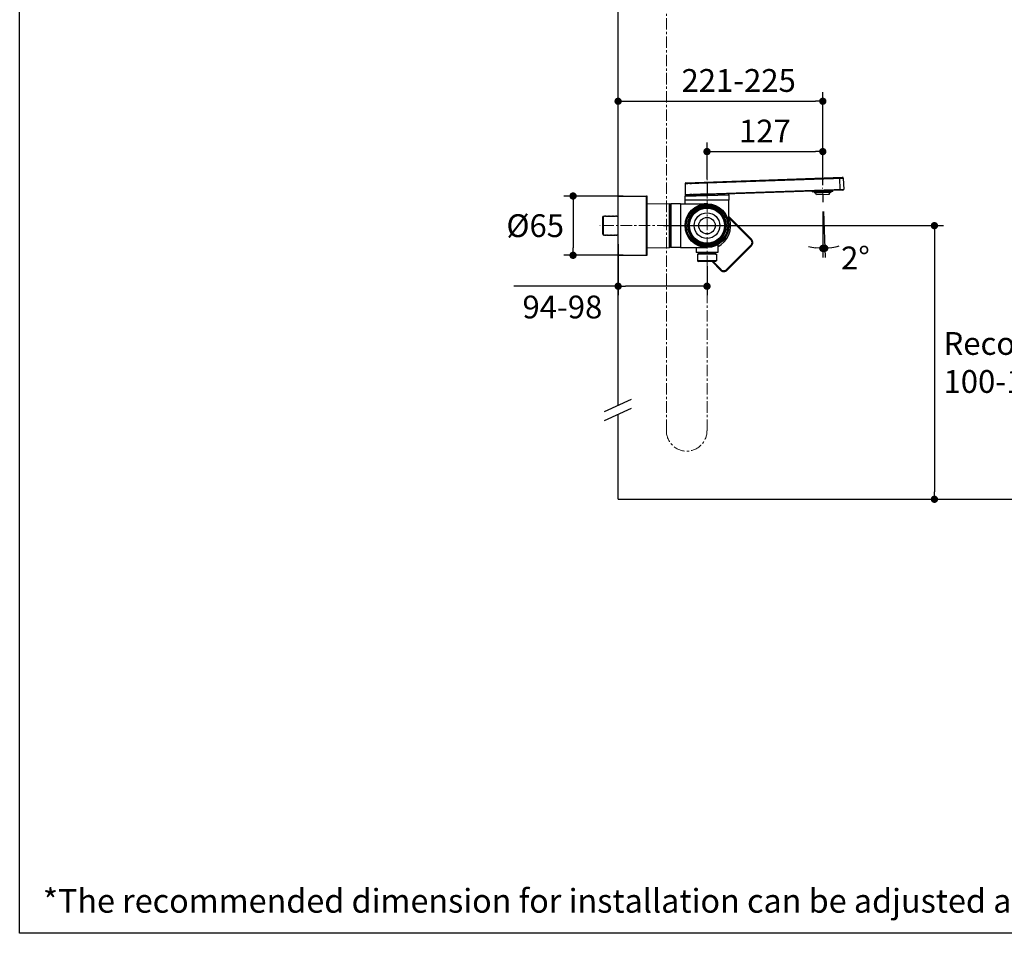
# Model space of a CAD drawing. Units: millimetres. Extents: x 72 to 8628, y -1389 to 626.
# Drawn here: x 5792 to 6872, y -1389 to -387 of the extents above; entities that cross this region are included whole.
import ezdxf

# ---------------------------------------------------------------- set-up
doc = ezdxf.new("R2010")
doc.units = ezdxf.units.MM
doc.header["$MEASUREMENT"] = 0
doc.linetypes.add('CENTER', pattern=[2, 1.25, -0.25, 0.25, -0.25])
doc.layers.add('Centerline', color=4, linetype='CENTER', lineweight=15)
for name, color, linetype in [('Dimensions', 7, 'Continuous'), ('Text', 7, 'Continuous'), ('Wall_Floor', 7, 'Continuous')]:
    doc.layers.add(name, color=color, linetype=linetype)
doc.styles.get("Standard").update_dxf_attribs({"font": 'helr45w.ttf'})
doc.dimstyles.get("Standard").update_dxf_attribs({"dimscale": 10, "dimtxt": 2.5, "dimasz": 0.8, "dimexe": 1, "dimexo": 1, "dimgap": 1, "dimtad": 2, "dimtih": 1, "dimtoh": 1, "dimdec": 0, "dimzin": 0, "dimdsep": 46, "dimtxsty": 'Standard', "dimblk": 'DOT', "dimcen": 2, "dimclrd": 1, "dimclre": 1, "dimclrt": 1, "dimadec": 0, "dimazin": 0, "dimtfac": 1, "dimtdec": 0, "dimtofl": 0, "dimtmove": 0, "dimatfit": 3, "dimfxl": 1, "dimtolj": 1, "dimtzin": 0, "dimarcsym": 0})

# ---------------------------------------------------------------- blocks, each defined once
blk = doc.blocks.new('_Dot')
at = {"color": 0, "linetype": 'ByBlock', "lineweight": -2}
blk.add_line((-0.5, 0), (-1, 0), dxfattribs=at)
at = {"color": 0, "linetype": 'ByBlock', "const_width": 0.5}
blk.add_lwpolyline([(-0.25, 0, 1), (0.25, 0, 1)], format="xyb", close=True, dxfattribs=at)
blk = doc.blocks.new('*D12')
at = {"layer": 'Dimensions', "color": 1, "lineweight": -2, "transparency": 16777216}
for p, q in [((6672.8, -597.3), (6672.8, -647.8)), ((6673.5, -597.3), (6675.3, -647.7))]:
    blk.add_line(p, q, dxfattribs=at)
for start, end in [(254.5436, 262.2718), (279.7282, 287.4564)]:
    blk.add_arc((6672.8, -578.4), 59.4, start, end, dxfattribs=at)
at = {"layer": 'Dimensions', "color": 1, "lineweight": -2, "transparency": 16777216, "xscale": 8, "yscale": 8, "zscale": 8}
for p, rotation in [((6672.8, -637.8), 356.1359099822664), ((6674.9, -637.7), 185.8640900232052)]:
    blk.add_blockref('_Dot', p, dxfattribs=dict(at, rotation=rotation))
at = {"layer": 'Dimensions', "color": 1, "transparency": 16777216, "insert": (6708.6, -648.3), "char_height": 25, "attachment_point": 5}
blk.add_mtext('\\A1;2°', dxfattribs=at)
blk = doc.blocks.new('*D13')
at = {"layer": 'Dimensions', "color": 1, "lineweight": -2, "transparency": 16777216}
for p, q in [((6545.8, -562.1), (6545.8, -521.7)), ((6672.8, -568.4), (6672.8, -521.7)), ((6553.8, -531.7), (6664.8, -531.7))]:
    blk.add_line(p, q, dxfattribs=at)
at = {"layer": 'Dimensions', "color": 1, "lineweight": -2, "transparency": 16777216, "xscale": 8, "yscale": 8, "zscale": 8, "rotation": 180}
blk.add_blockref('_Dot', (6545.8, -531.7), dxfattribs=at)
at = {"layer": 'Dimensions', "color": 1, "lineweight": -2, "transparency": 16777216, "xscale": 8, "yscale": 8, "zscale": 8}
blk.add_blockref('_Dot', (6672.8, -531.7), dxfattribs=at)
at = {"layer": 'Dimensions', "color": 1, "transparency": 16777216, "insert": (6609.3, -509.2), "char_height": 25, "attachment_point": 5}
blk.add_mtext('\\A1;127', dxfattribs=at)
blk = doc.blocks.new('*D14')
at = {"layer": 'Dimensions', "color": 1, "lineweight": -2, "transparency": 16777216}
for p, q in [((6448.3, -584.2), (6448.3, -466.5)), ((6672.8, -568.4), (6672.8, -466.5)), ((6456.3, -476.5), (6664.8, -476.5))]:
    blk.add_line(p, q, dxfattribs=at)
at = {"layer": 'Dimensions', "color": 1, "lineweight": -2, "transparency": 16777216, "xscale": 8, "yscale": 8, "zscale": 8, "rotation": 180}
blk.add_blockref('_Dot', (6448.3, -476.5), dxfattribs=at)
at = {"layer": 'Dimensions', "color": 1, "lineweight": -2, "transparency": 16777216, "xscale": 8, "yscale": 8, "zscale": 8}
blk.add_blockref('_Dot', (6672.8, -476.5), dxfattribs=at)
at = {"layer": 'Dimensions', "color": 1, "transparency": 16777216, "insert": (6580.5, -453.7), "char_height": 25, "attachment_point": 5}
blk.add_mtext('\\A1;221-225', dxfattribs=at)
blk = doc.blocks.new('*D15')
at = {"layer": 'Dimensions', "color": 1, "lineweight": -2, "transparency": 16777216}
for p, q in [((6448.3, -633.3), (6448.3, -689.3)), ((6545.8, -657.5), (6545.8, -689.3)), ((6448.3, -679.3), (6334, -679.3)), ((6537.8, -679.3), (6456.3, -679.3))]:
    blk.add_line(p, q, dxfattribs=at)
at = {"layer": 'Dimensions', "color": 1, "lineweight": -2, "transparency": 16777216, "xscale": 8, "yscale": 8, "zscale": 8, "rotation": 180}
blk.add_blockref('_Dot', (6448.3, -679.3), dxfattribs=at)
at = {"layer": 'Dimensions', "color": 1, "lineweight": -2, "transparency": 16777216, "xscale": 8, "yscale": 8, "zscale": 8}
blk.add_blockref('_Dot', (6545.8, -679.3), dxfattribs=at)
at = {"layer": 'Dimensions', "color": 1, "transparency": 16777216, "insert": (6387.2, -702.1), "char_height": 25, "attachment_point": 5}
blk.add_mtext('\\A1;94-98', dxfattribs=at)
blk = doc.blocks.new('*D16')
at = {"layer": 'Dimensions', "color": 1, "lineweight": -2, "transparency": 16777216}
for p, q in [((6453.8, -580.4), (6388.9, -580.4)), ((6398.9, -588.4), (6398.9, -637.4)), ((6453.8, -645.4), (6388.9, -645.4))]:
    blk.add_line(p, q, dxfattribs=at)
at = {"layer": 'Dimensions', "color": 1, "lineweight": -2, "transparency": 16777216, "xscale": 8, "yscale": 8, "zscale": 8}
for p, rotation in [((6398.9, -580.4), 90), ((6398.9, -645.4), 270)]:
    blk.add_blockref('_Dot', p, dxfattribs=dict(at, rotation=rotation))
at = {"layer": 'Dimensions', "color": 1, "transparency": 16777216, "insert": (6357.4, -612.9), "char_height": 25, "attachment_point": 5}
blk.add_mtext('\\A1;%%C65', dxfattribs=at)
blk = doc.blocks.new('*D24')
at = {"layer": 'Dimensions', "color": 1, "lineweight": -2, "transparency": 16777216}
for p, q in [((6498.2, -612.9), (6805.2, -612.9)), ((6795.2, -620.9), (6795.2, -904.9)), ((6651.9, -912.9), (6805.2, -912.9))]:
    blk.add_line(p, q, dxfattribs=at)
at = {"layer": 'Dimensions', "color": 1, "lineweight": -2, "transparency": 16777216, "xscale": 8, "yscale": 8, "zscale": 8}
for p, rotation in [((6795.2, -612.9), 90), ((6795.2, -912.9), 270)]:
    blk.add_blockref('_Dot', p, dxfattribs=dict(at, rotation=rotation))
at = {"layer": 'Dimensions', "color": 1, "transparency": 16777216, "insert": (6805.2, -762.9), "char_height": 25, "attachment_point": 4}
blk.add_mtext('\\A1;Recommended\\P100-150', dxfattribs=at)

msp = doc.modelspace()

# ---------------------------------------------------------------- linework, layer by layer
for p, q in [((6522.6, -565.9), (6694.4, -559.9)), ((6545.8, -565.9), (6695.2, -560.7)), ((6691.9, -574), (6691.4, -560)), ((6695.2, -560.7), (6695.7, -573.1)), ((6521.8, -566.7), (6545.8, -565.9)), ((6521.8, -566.7), (6521.8, -579.1)), ((6521.8, -566.7), (6521.8, -566.7)), ((6521.9, -566.7), (6522.4, -566.7)), ((6522.4, -566.7), (6522.7, -566.7)), ((6523.4, -566.6), (6524.2, -566.6)), ((6525.5, -566.6), (6525.6, -566.6)), ((6527.3, -566.5), (6528.2, -566.5)), ((6530, -566.4), (6532.9, -566.3)), ((6534.3, -566.3), (6535, -566.3)), ((6536.8, -566.2), (6538.6, -566.1)), ((6539.7, -566.1), (6541, -566)), ((6541, -566), (6541.5, -566)), ((6541.5, -566), (6542, -566)), ((6542, -566), (6542.6, -566)), ((6545.8, -565.1), (6545.8, -565.9)), ((6545.8, -565.9), (6545.8, -578.3)), ((6448.3, -645.4), (6448.3, -580.4)), ((6448.3, -580.4), (6479.3, -580.4)), ((6479.3, -645.4), (6479.3, -580.4)), ((6480.3, -644.4), (6480.3, -581.4)), ((6545.8, -578.3), (6521.8, -579.1)), ((6521.8, -580.7), (6569.8, -579.1)), ((6521.8, -588.9), (6521.8, -580.7)), ((6522, -579.1), (6521.9, -579.1)), ((6521.9, -579.1), (6521.9, -579.1)), ((6522.4, -579.1), (6522, -579.1)), ((6522.8, -579.1), (6522.4, -579.1)), ((6694.9, -573.9), (6522.6, -579.9)), ((6522.6, -579.9), (6545.8, -579.1)), ((6523.2, -579.1), (6522.8, -579.1)), ((6523.5, -579), (6523.5, -579)), ((6527, -578.9), (6526, -579)), ((6528.2, -578.9), (6527, -578.9)), ((6530, -578.8), (6529.9, -578.8)), ((6537.6, -578.6), (6535.9, -578.6)), ((6541.2, -578.4), (6540.7, -578.5)), ((6541.7, -578.4), (6541.2, -578.4)), ((6543.3, -578.4), (6541.7, -578.4)), ((6543.8, -578.4), (6543.3, -578.4)), ((6695.7, -573.1), (6545.6, -578.3)), ((6545.8, -579.1), (6545.8, -578.3)), ((6569.8, -579.1), (6569.8, -584.9)), ((6684.1, -574.4), (6660.7, -575.2)), ((6660.9, -575.1), (6660.7, -575.2)), ((6660.7, -575.2), (6660.7, -575.2)), ((6661.8, -576.1), (6661.7, -575.1)), ((6683.7, -575.4), (6661.8, -576.1)), ((6663.8, -576.9), (6681.8, -576.2)), ((6665.7, -578.7), (6680, -578.2)), ((6683.7, -575.4), (6683.7, -574.4)), ((6684.1, -574.3), (6684.2, -574.3)), ((6684.1, -574.4), (6684.1, -574.3)), ((6480.3, -588.7), (6504.8, -588.9)), ((6504.8, -636.9), (6504.8, -588.9)), ((6505.8, -636.1), (6505.8, -589.7)), ((6506.6, -636.9), (6506.6, -588.9)), ((6516.8, -588.9), (6506.6, -588.9)), ((6516.8, -588.9), (6516.8, -636.9)), ((6569.8, -584.9), (6521.8, -584.9)), ((6544.7, -588.9), (6544.1, -588.9)), ((6544.1, -588.9), (6545.4, -588.9)), ((6545.1, -588.9), (6544.7, -588.9)), ((6545.3, -588.9), (6545.1, -588.9)), ((6431.4, -603.6), (6432.4, -602.6)), ((6431.4, -622.3), (6431.4, -603.6)), ((6432.4, -623.3), (6432.4, -602.6)), ((6432.4, -602.6), (6432.8, -602.6)), ((6433.3, -602.6), (6432.8, -602.6)), ((6433.3, -602.6), (6434.3, -602.6)), ((6434.8, -602.6), (6434.3, -602.6)), ((6434.8, -602.6), (6435.8, -602.6)), ((6436.3, -602.6), (6435.8, -602.6)), ((6436.3, -602.6), (6437.3, -602.6)), ((6437.8, -602.6), (6437.3, -602.6)), ((6437.8, -602.6), (6438.8, -602.6)), ((6439.3, -602.6), (6438.8, -602.6)), ((6439.3, -602.6), (6440.3, -602.6)), ((6440.8, -602.6), (6440.3, -602.6)), ((6440.8, -602.6), (6441.8, -602.6)), ((6442.3, -602.6), (6441.8, -602.6)), ((6442.3, -602.6), (6443.3, -602.6)), ((6443.8, -602.6), (6443.3, -602.6)), ((6443.8, -602.6), (6444.8, -602.6)), ((6445.3, -602.6), (6444.8, -602.6)), ((6445.3, -602.6), (6446.3, -602.6)), ((6446.8, -602.6), (6446.3, -602.6)), ((6446.8, -602.6), (6447.8, -602.6)), ((6448.3, -602.6), (6447.8, -602.6)), ((6448.3, -602.6), (6448.3, -602.6)), ((6523.7, -603.6), (6523.9, -603.3)), ((6523.7, -604.2), (6523.8, -603.7)), ((6523.7, -604.6), (6523.7, -604.7)), ((6523.9, -603.3), (6523.8, -603.7)), ((6523.8, -603.7), (6523.8, -604.4)), ((6523.8, -603.7), (6523.8, -604.2)), ((6523.8, -604.2), (6523.8, -604.4)), ((6523.8, -604.3), (6523.8, -604.3)), ((6523.8, -604.3), (6523.8, -604.4)), ((6523.8, -604.4), (6523.8, -604.4)), ((6594.5, -627.8), (6569.7, -603)), ((6516.8, -612.9), (6521.8, -612.9)), ((6522.2, -608.8), (6522.6, -608.8)), ((6522.2, -612.8), (6522.2, -612.9)), ((6522.2, -612.9), (6522.2, -613)), ((6522.6, -608.8), (6522.5, -608.9)), ((6522.5, -608.9), (6522.5, -609)), ((6522.5, -609), (6522.5, -609.1)), ((6522.5, -609.1), (6522.5, -609.2)), ((6522.7, -608.3), (6522.6, -608.4)), ((6522.6, -608.4), (6522.6, -608.5)), ((6522.6, -608.5), (6522.6, -608.6)), ((6522.6, -608.6), (6522.6, -608.7)), ((6522.6, -608.7), (6522.6, -608.8)), ((6522.6, -608.7), (6522.6, -608.7)), ((6522.8, -607.8), (6522.7, -607.9)), ((6522.7, -607.9), (6522.7, -608)), ((6522.7, -608), (6522.7, -608.1)), ((6522.7, -608), (6522.7, -608)), ((6522.7, -608.1), (6522.7, -608.2)), ((6522.7, -608.2), (6522.7, -608.3)), ((6522.9, -607.4), (6522.8, -607.5)), ((6522.8, -607.5), (6522.8, -607.6)), ((6522.8, -607.6), (6522.8, -607.7)), ((6522.8, -607.6), (6522.8, -607.6)), ((6522.8, -607.7), (6522.8, -607.8)), ((6522.9, -607), (6522.9, -607.1)), ((6523, -607), (6522.9, -607)), ((6522.9, -607.1), (6522.9, -607.2)), ((6522.9, -607.2), (6522.9, -607.3)), ((6522.9, -607.3), (6522.9, -607.4)), ((6522.9, -607.3), (6522.9, -607.3)), ((6523.1, -606.6), (6523, -606.7)), ((6523, -606.7), (6523, -606.8)), ((6523, -606.8), (6523, -606.9)), ((6523, -606.9), (6523, -607)), ((6523.2, -606.2), (6523.1, -606.3)), ((6523.1, -606.3), (6523.1, -606.4)), ((6523.1, -606.4), (6523.1, -606.5)), ((6523.1, -606.5), (6523.1, -606.6)), ((6523.3, -605.9), (6523.2, -606)), ((6523.2, -606), (6523.2, -606.1)), ((6523.2, -606.1), (6523.2, -606.2)), ((6523.2, -606.2), (6523.2, -606.2)), ((6523.4, -605.6), (6523.3, -605.7)), ((6523.3, -605.7), (6523.3, -605.8)), ((6523.3, -605.8), (6523.3, -605.9)), ((6523.5, -605.3), (6523.4, -605.4)), ((6523.4, -605.4), (6523.4, -605.5)), ((6523.4, -605.5), (6523.4, -605.6)), ((6523.6, -605), (6523.5, -605.1)), ((6523.5, -605.1), (6523.5, -605.2)), ((6523.5, -605.2), (6523.5, -605.3)), ((6523.7, -604.7), (6523.6, -604.8)), ((6523.6, -604.8), (6523.6, -605)), ((6569.7, -605.1), (6570.5, -604.9)), ((6569.8, -612.3), (6569.7, -609.9)), ((6594, -628.4), (6570.5, -604.9)), ((6431.4, -622.3), (6432.4, -623.3)), ((6432.5, -623.3), (6432.4, -623.3)), ((6432.5, -623.3), (6433.5, -623.3)), ((6434, -623.3), (6433.5, -623.3)), ((6434, -623.3), (6435, -623.3)), ((6435.5, -623.3), (6435, -623.3)), ((6435.5, -623.3), (6436.5, -623.3)), ((6437, -623.3), (6436.5, -623.3)), ((6437, -623.3), (6438, -623.3)), ((6438.5, -623.3), (6438, -623.3)), ((6438.5, -623.3), (6439.5, -623.3)), ((6440, -623.3), (6439.5, -623.3)), ((6440, -623.3), (6441, -623.3)), ((6441.5, -623.3), (6441, -623.3)), ((6441.5, -623.3), (6442.5, -623.3)), ((6443, -623.3), (6442.5, -623.3)), ((6443, -623.3), (6444, -623.3)), ((6444.5, -623.3), (6444, -623.3)), ((6444.5, -623.3), (6445.5, -623.3)), ((6446, -623.3), (6445.5, -623.3)), ((6446, -623.3), (6447, -623.3)), ((6447.5, -623.3), (6447, -623.3)), ((6447.5, -623.3), (6448.3, -623.3)), ((6522.2, -617.1), (6522.6, -617)), ((6522.9, -618.7), (6522.9, -618.8)), ((6522.9, -618.8), (6523, -618.9)), ((6522.9, -618.8), (6522.9, -618.8)), ((6523, -618.9), (6523, -619)), ((6523, -619), (6523, -619.1)), ((6523, -619.1), (6523, -619.2)), ((6523, -619.2), (6523.1, -619.3)), ((6523.1, -619.3), (6523.1, -619.4)), ((6523.1, -619.3), (6523.1, -619.3)), ((6523.1, -619.4), (6523.1, -619.5)), ((6523.1, -619.5), (6523.1, -619.6)), ((6523.1, -619.6), (6523.2, -619.6)), ((6523.2, -619.6), (6523.2, -619.7)), ((6523.2, -619.7), (6523.2, -619.8)), ((6523.2, -619.8), (6523.3, -619.9)), ((6523.2, -619.8), (6523.2, -619.8)), ((6523.3, -619.9), (6523.3, -620)), ((6523.3, -620), (6523.3, -620.1)), ((6523.3, -620.1), (6523.3, -620.2)), ((6523.3, -620.2), (6523.4, -620.3)), ((6523.4, -620.3), (6523.4, -620.4)), ((6523.4, -620.4), (6523.4, -620.5)), ((6523.4, -620.5), (6523.5, -620.6)), ((6523.5, -620.6), (6523.5, -620.7)), ((6523.5, -620.7), (6523.5, -620.8)), ((6523.5, -620.8), (6523.6, -620.8)), ((6523.6, -620.8), (6523.6, -620.9)), ((6523.6, -620.9), (6523.6, -621)), ((6523.6, -621), (6523.7, -621.2)), ((6523.7, -621.2), (6523.7, -621.3)), ((6523.7, -621.3), (6523.8, -621.5)), ((6523.8, -622.2), (6523.7, -621.7)), ((6523.9, -622.5), (6523.7, -622.2)), ((6523.8, -621.4), (6523.8, -621.5)), ((6523.8, -621.5), (6523.8, -622.2)), ((6523.8, -621.5), (6523.8, -621.6)), ((6523.8, -621.5), (6523.8, -621.6)), ((6523.8, -621.6), (6523.8, -622.1)), ((6523.8, -621.6), (6523.8, -621.6)), ((6523.8, -622.1), (6523.9, -622.5)), ((6480.3, -637.2), (6504.8, -636.9)), ((6516.8, -636.9), (6506.6, -636.9)), ((6534, -636.8), (6534, -642.2)), ((6542.3, -636.9), (6543.5, -636.9)), ((6543.5, -636.9), (6543.8, -636.9)), ((6543.5, -636.9), (6544, -636.9)), ((6543.8, -636.9), (6544.1, -636.9)), ((6544.1, -636.9), (6544.4, -636.9)), ((6544.5, -634), (6544.3, -634.1)), ((6544.3, -634.5), (6544.3, -634.1)), ((6544.5, -634.5), (6544.3, -634.5)), ((6544.4, -636.9), (6544.7, -636.9)), ((6544.6, -633.9), (6544.5, -634)), ((6544.5, -634.5), (6544.5, -634)), ((6544.5, -634.5), (6544.6, -634.5)), ((6544.6, -634.5), (6544.6, -633.9)), ((6544.6, -633.9), (6544.6, -633.9)), ((6544.6, -634.5), (6544.6, -634.5)), ((6547, -634.5), (6544.6, -634.5)), ((6544.6, -636.9), (6544.8, -636.9)), ((6544.7, -634.7), (6544.8, -634.7)), ((6544.7, -634.9), (6544.7, -634.7)), ((6546.8, -634.7), (6544.7, -634.7)), ((6544.7, -634.7), (6544.8, -634.7)), ((6546.8, -634.9), (6544.7, -634.9)), ((6544.8, -634.7), (6544.8, -633.9)), ((6546.8, -634.7), (6544.8, -634.7)), ((6544.8, -636.9), (6545.1, -636.9)), ((6546.8, -633.9), (6546.8, -634.7)), ((6546.8, -634.7), (6546.8, -634.7)), ((6546.8, -634.7), (6546.8, -634.7)), ((6546.8, -634.7), (6546.8, -634.9)), ((6547, -633.9), (6547, -634)), ((6547, -633.9), (6547, -634.5)), ((6547, -633.9), (6547, -633.9)), ((6547, -634), (6547, -634.5)), ((6547, -634), (6547.2, -634.1)), ((6547, -634.5), (6547, -634.5)), ((6547.2, -634.5), (6547, -634.5)), ((6547, -634.5), (6547, -634.5)), ((6547.2, -634.1), (6547.2, -634.5)), ((6557.5, -633.9), (6557.5, -642.2)), ((6567.2, -661.1), (6594, -634.3)), ((6567.8, -661.7), (6594.5, -634.9)), ((6594, -628.4), (6594.5, -627.8)), ((6594, -634.3), (6594.5, -634.9)), ((6448.3, -645.4), (6479.3, -645.4)), ((6557.5, -642.2), (6534, -642.2)), ((6535.3, -644.2), (6535.3, -651.3)), ((6556.3, -644.2), (6535.3, -644.2)), ((6536.6, -642.7), (6554.9, -642.7)), ((6536.6, -642.7), (6536.6, -643.7)), ((6536.6, -643.7), (6554.9, -643.7)), ((6554.9, -642.7), (6554.9, -643.7)), ((6556.3, -644.2), (6556.3, -651.3)), ((6535.3, -651.3), (6536.3, -652.2)), ((6556.3, -651.3), (6535.3, -651.3)), ((6555.3, -652.2), (6536.3, -652.2)), ((6551.3, -652.2), (6560.7, -661.7)), ((6552.4, -652.2), (6561.3, -661.1)), ((6556.3, -651.3), (6555.3, -652.2)), ((6561.3, -661.1), (6560.7, -661.7)), ((6567.2, -661.1), (6567.8, -661.7))]:
    msp.add_line(p, q)
for points in [[(6521.8, -566.7), (6521.8, -566.7), (6521.8, -566.7)], [(6522.7, -566.7), (6522.9, -566.7), (6523, -566.7)], [(6523, -566.7), (6523, -566.7), (6523.1, -566.7)], [(6524.2, -566.6), (6524.5, -566.6), (6524.6, -566.6), (6524.7, -566.6), (6524.8, -566.6)], [(6526.9, -566.5), (6527, -566.5), (6527.2, -566.5), (6527.3, -566.5)], [(6528.2, -566.5), (6528.9, -566.5), (6529.3, -566.4)], [(6532.9, -566.3), (6533.6, -566.3), (6533.7, -566.3), (6533.9, -566.3), (6534, -566.3), (6534.1, -566.3), (6534.3, -566.3)], [(6535, -566.3), (6535.1, -566.2), (6535.2, -566.2), (6535.4, -566.2), (6535.5, -566.2), (6536.8, -566.2)], [(6538.6, -566.1), (6539.3, -566.1), (6539.5, -566.1)], [(6542.6, -566), (6543.2, -566), (6543.5, -566), (6543.9, -565.9), (6544.2, -565.9), (6544.5, -565.9), (6545.8, -565.9)], [(6525.1, -579), (6525, -579), (6524.9, -579), (6524.8, -579), (6524.7, -579), (6524.6, -579), (6524.6, -579), (6523.7, -579)], [(6529.2, -578.9), (6529, -578.9), (6528.9, -578.9), (6528.7, -578.9), (6528.2, -578.9)], [(6534.6, -578.7), (6534, -578.7), (6533.8, -578.7), (6533.7, -578.7), (6533.5, -578.7), (6533.4, -578.7), (6530.4, -578.8)], [(6535.9, -578.6), (6535.2, -578.6), (6535.1, -578.7), (6534.9, -578.7), (6534.7, -578.7), (6534.6, -578.7)], [(6539, -578.5), (6538.8, -578.5), (6537.6, -578.6)], [(6540.7, -578.5), (6539.7, -578.5), (6539.3, -578.5)], [(6545, -578.3), (6544.6, -578.3), (6544.5, -578.3), (6544.5, -578.3), (6544.4, -578.3), (6543.8, -578.4)], [(6545.6, -578.3), (6545.3, -578.3), (6545.2, -578.3)], [(6523.8, -604.4), (6523.8, -604.4), (6523.8, -604.4), (6523.7, -604.6)], [(6522.5, -609.2), (6522.5, -609.3), (6522.5, -609.3), (6522.5, -609.4), (6522.5, -609.4), (6522.5, -609.5), (6522.4, -609.5), (6522.4, -609.6), (6522.4, -609.6), (6522.4, -609.7), (6522.4, -609.7), (6522.4, -609.8), (6522.4, -609.8), (6522.4, -609.9), (6522.4, -609.9), (6522.4, -610), (6522.4, -610), (6522.4, -610.1), (6522.4, -610.1), (6522.4, -610.2), (6522.3, -610.2), (6522.3, -610.3), (6522.3, -610.3), (6522.3, -610.4), (6522.3, -610.5), (6522.3, -610.5), (6522.3, -610.6), (6522.3, -610.6), (6522.3, -610.7), (6522.3, -610.7), (6522.3, -610.8), (6522.3, -610.8), (6522.3, -610.9), (6522.3, -611), (6522.3, -611), (6522.3, -611.1), (6522.3, -611.1), (6522.3, -611.2), (6522.3, -611.3), (6522.2, -611.3), (6522.2, -611.4), (6522.2, -611.4), (6522.2, -611.5), (6522.2, -611.6), (6522.2, -611.6), (6522.2, -611.7), (6522.2, -611.8), (6522.2, -611.8), (6522.2, -611.9), (6522.2, -611.9), (6522.2, -612), (6522.2, -612.1), (6522.2, -612.1), (6522.2, -612.2), (6522.2, -612.3), (6522.2, -612.3), (6522.2, -612.4), (6522.2, -612.5), (6522.2, -612.5), (6522.2, -612.6), (6522.2, -612.7), (6522.2, -612.8), (6522.2, -612.8)], [(6522.2, -613), (6522.2, -613.1), (6522.2, -613.2), (6522.2, -613.3), (6522.2, -613.4), (6522.2, -613.5), (6522.2, -613.6), (6522.2, -613.7), (6522.2, -613.8), (6522.2, -613.9), (6522.2, -614), (6522.2, -614.1), (6522.2, -614.2), (6522.2, -614.3), (6522.2, -614.4), (6522.2, -614.5), (6522.2, -614.5), (6522.3, -614.6), (6522.3, -614.7), (6522.3, -614.8), (6522.3, -614.9), (6522.3, -615), (6522.3, -615), (6522.3, -615.1), (6522.3, -615.2), (6522.3, -615.3), (6522.3, -615.4), (6522.3, -615.4), (6522.3, -615.5), (6522.3, -615.6), (6522.4, -615.7), (6522.4, -615.7), (6522.4, -615.8), (6522.4, -615.9), (6522.4, -615.9), (6522.4, -616), (6522.4, -616.1), (6522.4, -616.2), (6522.4, -616.2), (6522.4, -616.3), (6522.4, -616.4), (6522.5, -616.4), (6522.5, -616.5), (6522.5, -616.6), (6522.5, -616.6), (6522.5, -616.7), (6522.5, -616.8), (6522.5, -616.8), (6522.5, -616.9), (6522.5, -616.9), (6522.5, -617), (6522.6, -617.1), (6522.6, -617.1), (6522.6, -617.2), (6522.6, -617.2), (6522.6, -617.3), (6522.6, -617.4), (6522.6, -617.4), (6522.6, -617.5), (6522.6, -617.5), (6522.7, -617.6), (6522.7, -617.6), (6522.7, -617.7), (6522.7, -617.7), (6522.7, -617.8), (6522.7, -617.9), (6522.7, -617.9), (6522.7, -618), (6522.7, -618), (6522.8, -618.1), (6522.8, -618.1), (6522.8, -618.2), (6522.8, -618.2), (6522.8, -618.3), (6522.8, -618.3), (6522.8, -618.4), (6522.8, -618.4), (6522.9, -618.5), (6522.9, -618.5), (6522.9, -618.6), (6522.9, -618.7)], [(6594.5, -634.9), (6594.6, -634.8), (6594.8, -634.6), (6594.9, -634.5), (6595, -634.3), (6595.1, -634.2), (6595.2, -634), (6595.3, -633.8), (6595.4, -633.6), (6595.5, -633.4), (6595.6, -633.3), (6595.7, -633.1), (6595.7, -632.9), (6595.8, -632.7), (6595.9, -632.5), (6595.9, -632.3), (6595.9, -632.1), (6596, -631.9), (6596, -631.7), (6596, -631.5), (6596, -631.3), (6596, -631.1), (6596, -630.9), (6595.9, -630.7), (6595.9, -630.5), (6595.9, -630.3), (6595.8, -630.1), (6595.7, -629.9), (6595.7, -629.7), (6595.6, -629.5), (6595.5, -629.3), (6595.4, -629.1), (6595.3, -628.9), (6595.2, -628.7), (6595.1, -628.6), (6595, -628.4), (6594.9, -628.2), (6594.8, -628.1), (6594.6, -627.9), (6594.5, -627.8)], [(6560.7, -661.7), (6560.8, -661.8), (6560.9, -661.9), (6561.1, -662), (6561.3, -662.2), (6561.4, -662.3), (6561.6, -662.4), (6561.8, -662.5), (6562, -662.6), (6562.1, -662.7), (6562.3, -662.8), (6562.5, -662.8), (6562.7, -662.9), (6562.9, -663), (6563.1, -663), (6563.3, -663), (6563.5, -663.1), (6563.7, -663.1), (6563.9, -663.1), (6564.1, -663.1), (6564.3, -663.1), (6564.5, -663.1), (6564.7, -663.1), (6564.9, -663.1), (6565.1, -663), (6565.3, -663), (6565.5, -663), (6565.7, -662.9), (6565.9, -662.8), (6566.1, -662.8), (6566.3, -662.7), (6566.5, -662.6), (6566.7, -662.5), (6566.8, -662.4), (6567, -662.3), (6567.2, -662.2), (6567.3, -662), (6567.5, -661.9), (6567.6, -661.8), (6567.8, -661.7)]]:
    msp.add_lwpolyline(points)
for radius in [24, 23.5, 22.7, 21, 20.8, 20, 19.3, 14.1, 9.05]:
    msp.add_circle((6545.8, -612.9), radius)
for centre, radius, start, end in [((6694.4, -560.7), 0.8, 2, 92), ((6522.6, -566.7), 0.8, 92, 180.0602), ((6479.3, -581.4), 1, 0, 90), ((6522.6, -579.1), 0.8, 180.0598, 272), ((6522.6, -580.7), 0.8, 92, 180), ((6569, -579.1), 0.8, 0, 92), ((6669, -683.3), 108.5, 93.2791, 93.8697), ((6678.2, -570), 16, 202.2585, 205.3443), ((6669.3, -575.2), 5, 199.296, 223.8597), ((6745, -2122.4), 1549.4, 92.7035, 92.9585), ((6676.1, -575), 5, 320.1403, 344.704), ((6666.9, -570.4), 16, 338.6557, 341.7415), ((6694.9, -573.1), 0.8, 272, 2), ((6504.8, -589.9), 1, 0, 89.5), ((6506.6, -589.7), 0.8, 90, 180), ((6545.8, -612.9), 21.3, 273.9056, 266.0944), ((6545.8, -612.9), 21.1, 273.3976, 266.6024), ((6545.8, -612.9), 21.1, 273.3967, 266.6031), ((6551.9, -1218.3), 629.4, 90.7101, 90.8435), ((6560.8, -611.9), 37.9, 168.3444, 170.0352), ((6565.3, -620), 44.4, 159.4111, 159.6017), ((6524.6, -604.5), 0.8, 158.3574, 161.9947), ((6516.3, -645.4), 67.6, 36.7293, 37.7665), ((6545.8, -612.9), 24, 169.959, 190.041), ((6545.8, -612.9), 23.6, 180.0002, 182.2137), ((6545.8, -612.9), 23.6, 182.2138, 182.9134), ((6545.8, -612.9), 23.6, 182.9134, 183.5956), ((6545.8, -612.9), 23.6, 183.5956, 184.2645), ((6545.8, -612.9), 23.6, 184.2647, 186.1707), ((6545.8, -612.9), 25.9, 296.9267, 18.0174), ((6560.1, -614.1), 37.2, 189.9476, 191.6585), ((6504.8, -635.9), 1, 270.5, 0), ((6506.6, -636.1), 0.8, 180, 270), ((6547, -460.9), 176.1, 269.0357, 269.2029), ((6544.7, -634.5), 0.4, 180.0064, 269.9951), ((6544.7, -634.5), 0.2, 179.9994, 270.0006), ((6544.8, -634.5), 0.2, 210.343, 262.4523), ((6545.9, -544.7), 92.3, 269.2575, 269.4997), ((6546.8, -634.5), 0.4, 270.0064, 359.9951), ((6546.8, -634.5), 0.2, 269.9994, 0.0006), ((6546.8, -634.5), 0.2, 300.343, 352.4523), ((6591, -631.4), 4.2, 314.9992, 45.0008), ((6479.3, -644.4), 1, 270, 0), ((6536.1, -642.7), 0.5, 0, 90), ((6536.1, -643.7), 0.5, 270, 0), ((6555.4, -642.7), 0.5, 90, 180), ((6555.4, -643.7), 0.5, 180, 270), ((6564.2, -658.1), 4.2, 224.9992, 315.0008)]:
    msp.add_arc(centre, radius, start, end)
for points, knots in [([(6660.7, -575.2), (6660.7, -575.2), (6660.8, -575.2), (6660.8, -575.2), (6660.8, -575.2)], [0, 0, 0, 0, 0.342424, 1, 1, 1, 1]), ([(6660.8, -575.2), (6660.9, -575.1), (6661, -575.1), (6661.3, -575.1), (6661.5, -575.1), (6661.7, -575.1)], [0, 0, 0, 0, 0.151205, 0.36905, 1, 1, 1, 1]), ([(6683.8, -574.4), (6683.9, -574.4), (6683.9, -574.4), (6684, -574.4), (6684, -574.3), (6684.1, -574.3), (6684.1, -574.3)], [0, 0, 0, 0, 0.389688, 0.686259, 0.889475, 1, 1, 1, 1]), ([(6516.8, -588.9), (6517.8, -588.9), (6520, -588.9), (6524.4, -589), (6530.1, -589), (6535.6, -589), (6539.8, -589), (6541.7, -589), (6542.6, -589)], [0, 0, 0, 0, 0.120353, 0.247968, 0.515692, 0.776821, 0.895017, 1, 1, 1, 1]), ([(6569.7, -609.9), (6569.7, -608.1), (6569.7, -604.1), (6569.7, -597.8), (6569.8, -592.2), (6569.8, -587.9), (6569.8, -585.9), (6569.8, -584.9)], [0, 0, 0, 0, 0.215821, 0.484574, 0.75914, 0.885519, 1, 1, 1, 1]), ([(6522.2, -608.8), (6522.4, -607.8), (6522.7, -606.5), (6523.3, -604.8), (6523.6, -604), (6523.7, -603.6)], [0, 0, 0, 0, 0.516872, 0.770989, 1, 1, 1, 1]), ([(6523.7, -604.5), (6523.6, -604.9), (6523.4, -605.5), (6523, -606.8), (6522.4, -609.3), (6522.2, -611.5), (6522.2, -612.9)], [0, 0, 0, 0, 0.113138, 0.237058, 0.49068, 1, 1, 1, 1]), ([(6522.3, -615.5), (6522.4, -616.5), (6522.7, -618.1), (6523.3, -620), (6523.6, -620.9), (6523.8, -621.4)], [0, 0, 0, 0, 0.514981, 0.769087, 1, 1, 1, 1]), ([(6523.7, -622.2), (6523.6, -621.9), (6523.2, -621.1), (6522.7, -619.4), (6522.4, -618), (6522.2, -617.1)], [0, 0, 0, 0, 0.230766, 0.484445, 1, 1, 1, 1]), ([(6516.8, -636.9), (6517.8, -636.9), (6519.9, -636.9), (6524.3, -636.9), (6529.9, -636.8), (6535.4, -636.8), (6539.5, -636.8), (6541.4, -636.9), (6542.3, -636.9)], [0, 0, 0, 0, 0.120177, 0.247518, 0.514657, 0.775716, 0.894284, 1, 1, 1, 1])]:
    msp.add_open_spline(points, degree=3, knots=knots)
for points in [[(6545.8, -589), (6545.7, -589), (6545.5, -589), (6545.3, -589), (6545.1, -589), (6544.9, -589), (6544.8, -589), (6544.8, -589), (6544.8, -589), (6544.9, -589), (6545.1, -589), (6545.3, -588.9), (6545.5, -588.9), (6545.7, -588.9), (6545.8, -588.9)], [(6545.8, -588.9), (6545.9, -588.9), (6546, -588.9), (6546.3, -588.9), (6546.5, -589), (6546.7, -589), (6546.8, -589), (6546.8, -589), (6546.8, -589), (6546.6, -589), (6546.5, -589), (6546.3, -589), (6546, -589), (6545.9, -589), (6545.8, -589)], [(6523.9, -603.3), (6523.8, -603.4), (6523.8, -603.5), (6523.8, -603.7)], [(6523.9, -622.5), (6523.8, -622.4), (6523.8, -622.3), (6523.8, -622.2)], [(6544.6, -634.5), (6544.6, -634.5), (6544.6, -634.6), (6544.6, -634.6)], [(6546.8, -634.7), (6546.8, -634.7), (6546.9, -634.7), (6546.9, -634.7)]]:
    msp.add_open_spline(points, degree=3)
at = {"layer": 'Centerline', "ltscale": 10}
for p, q in [((6501.3, -838), (6501.3, -37.2)), ((6545.8, -838), (6545.8, -558.8)), ((6673.1, -587.3), (6672.6, -571.6)), ((6583.6, -612.9), (6428.1, -612.9))]:
    msp.add_line(p, q, dxfattribs=at)
msp.add_arc((6523.5, -838), 22.2, 180, 0, dxfattribs=at)
at = {"layer": 'Dimensions'}
msp.add_line((6672.8, -578.4), (6672.8, -587.3), dxfattribs=at)
msp.add_lwpolyline([(5792, -1388.8), (5792, 614.6), (8627.5, 614.6), (8627.5, -1388.8)], close=True, dxfattribs=at)
at = {"layer": 'Wall_Floor', "color": 100}
for p, q in [((6448.3, -809.8), (6448.3, 491.9)), ((6433.5, -816.5), (6463.1, -803)), ((6433.5, -826.5), (6463.1, -813)), ((6448.3, -912.9), (6448.3, -819.8)), ((6448.3, -912.9), (8296.1, -912.9))]:
    msp.add_line(p, q, dxfattribs=at)

# ---------------------------------------------------------------- texts
at = {"layer": 'Text', "insert": (5817.5, -1340.2), "char_height": 26, "attachment_point": 1}
msp.add_mtext_dynamic_manual_height_columns('\\A1;*The recommended dimension for installation can be adjusted according to user preferences and layout. ', width=3783.955, gutter_width=1, heights=[0], dxfattribs=at)

# ---------------------------------------------------------------- dimensions: what is measured, and where the dimension line sits
at = {"layer": 'Dimensions'}
dim = msp.add_linear_dim(base=(6672.8375, -476.5105), p1=(6448.2879, -594.2122), p2=(6672.8375, -578.409), text='221-<>', dimstyle='Standard', dxfattribs=at)
dim.commit()
dim.dimension.update_dxf_attribs({"geometry": '*D14', "text_midpoint": (6580.4604, -476.5105), "dimtype": 160})
dim = msp.add_linear_dim(base=(6672.8, -531.7), p1=(6545.8, -572.1), p2=(6672.8, -578.4), dimstyle='Standard', dxfattribs=at)
dim.commit()
dim.dimension.update_dxf_attribs({"geometry": '*D13', "text_midpoint": (6609.3, -509.2)})
dim = msp.add_angular_dim_2l(base=(6673.5, -637.8), line1=((6673.1, -587.3), (6672.6, -571.6)), line2=((6672.8, -578.4), (6672.8, -587.3)), dimstyle='Standard', dxfattribs=at)
dim.commit()
dim.dimension.update_dxf_attribs({"geometry": '*D12', "text_midpoint": (6708.6, -625.8), "dimtype": 162})
for base, p1, p2, text, picture, middle in [((6398.9, -645.4), (6463.8, -580.4), (6463.8, -645.4), '%%C<>', '*D16', (6357.4, -612.9)), ((6795.2, -912.9), (6488.2, -612.9), (6641.9, -912.9), 'Recommended\\P100-150', '*D24', (6920.7, -762.9))]:
    dim = msp.add_linear_dim(base=base, p1=p1, p2=p2, angle=90, text=text, dimstyle='Standard', dxfattribs=at)
    dim.commit()
    dim.dimension.update_dxf_attribs({"geometry": picture, "text_midpoint": middle})
dim = msp.add_linear_dim(base=(6448.3, -679.3), p1=(6545.8, -647.5), p2=(6448.3, -623.3), text='94-98', dimstyle='Standard', dxfattribs=at)
dim.commit()
dim.dimension.update_dxf_attribs({"geometry": '*D15', "text_midpoint": (6387.2, -702.1)})

doc.saveas('drawing.dxf')
